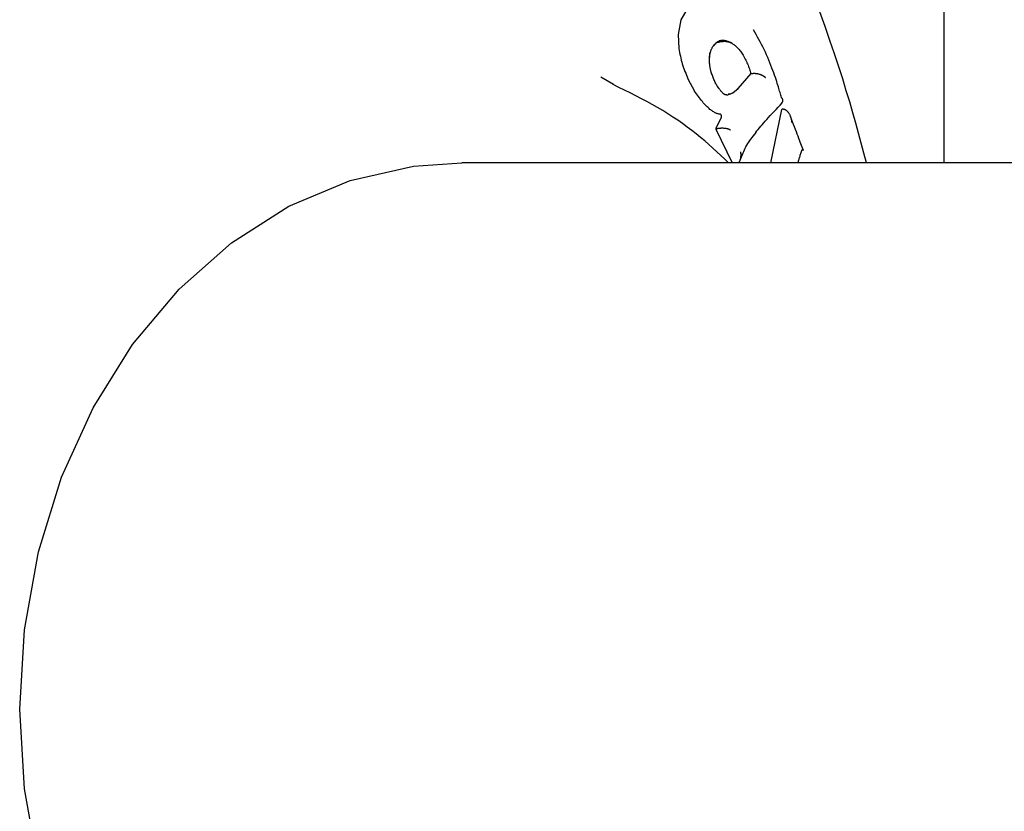
# Model space of a CAD drawing. Extents: x -1195 to 18891, y -1967 to 2489.
# Drawn here: x 852 to 882, y 1868 to 1892 of the extents above; entities that cross this region are included whole.
import ezdxf

# ---------------------------------------------------------------- set-up
doc = ezdxf.new("R2010")
doc.units = 0

msp = doc.modelspace()

# ---------------------------------------------------------------- linework, layer by layer
at = {"color": 7, "linetype": 'Continuous'}
for p, q in [((880.546, 1887.745), (880.546, 2065.921)), ((872.689, 1892.597), (872.432, 1892.147)), ((872.432, 1892.147), (872.347, 1891.698)), ((872.347, 1891.698), (872.368, 1891.268)), ((870.352, 1890.162), (869.968, 1890.383)), ((874.591, 1890.493), (874.189, 1890.037)), ((874.591, 1890.493), (874.601, 1890.495)), ((872.651, 1890.332), (872.855, 1889.957)), ((873.958, 1889.863), (873.891, 1889.855)), ((873.524, 1888.815), (873.684, 1889.148)), ((875.209, 1887.745), (875.541, 1889.39)), ((875.541, 1889.39), (875.55, 1889.392)), ((873.524, 1888.815), (873.508, 1888.779)), ((873.508, 1888.779), (873.516, 1888.782)), ((873.508, 1888.779), (874.014, 1887.745)), ((873.519, 1888.783), (873.516, 1888.782)), ((874.257, 1887.82), (874.298, 1887.931)), ((919.802, 1887.745), (865.685, 1887.745))]:
    msp.add_line(p, q, dxfattribs=at)
for points in [[(878.15, 1887.745), (878.071, 1888.045), (877.991, 1888.347), (877.908, 1888.653), (877.822, 1888.965), (877.732, 1889.287), (877.635, 1889.62), (877.531, 1889.966), (877.419, 1890.328), (877.298, 1890.707), (877.167, 1891.104), (877.027, 1891.518), (876.877, 1891.95), (876.717, 1892.4)], [(875.528, 1889.761), (875.518, 1889.797), (875.508, 1889.833), (875.498, 1889.87), (875.487, 1889.908), (875.476, 1889.948), (875.464, 1889.99), (875.45, 1890.035), (875.436, 1890.083), (875.42, 1890.135), (875.403, 1890.19), (875.384, 1890.248), (875.364, 1890.31), (875.343, 1890.375), (875.319, 1890.443), (875.294, 1890.514), (875.267, 1890.588), (875.239, 1890.665), (875.208, 1890.744), (875.176, 1890.825), (875.143, 1890.907), (875.108, 1890.989), (875.072, 1891.072), (875.036, 1891.154), (874.998, 1891.235), (874.959, 1891.315), (874.92, 1891.393), (874.88, 1891.47), (874.839, 1891.545), (874.798, 1891.62), (874.757, 1891.695), (874.716, 1891.768), (874.674, 1891.842)], [(872.368, 1891.268), (872.379, 1891.208), (872.391, 1891.149), (872.403, 1891.089), (872.415, 1891.029), (872.429, 1890.97), (872.443, 1890.91), (872.459, 1890.851), (872.475, 1890.793), (872.494, 1890.734), (872.514, 1890.676), (872.535, 1890.618), (872.557, 1890.561), (872.58, 1890.503), (872.603, 1890.446), (872.627, 1890.389), (872.651, 1890.332)], [(873.309, 1890.903), (873.311, 1890.93), (873.314, 1890.957), (873.316, 1890.984), (873.319, 1891.01), (873.322, 1891.035), (873.325, 1891.06), (873.328, 1891.083), (873.332, 1891.106), (873.336, 1891.127), (873.34, 1891.146), (873.345, 1891.165), (873.35, 1891.183), (873.355, 1891.2), (873.361, 1891.217), (873.368, 1891.233), (873.375, 1891.249), (873.383, 1891.264), (873.392, 1891.28), (873.401, 1891.296), (873.41, 1891.312), (873.42, 1891.327), (873.43, 1891.343), (873.44, 1891.358), (873.45, 1891.374)], [(874.01, 1891.43), (874.007, 1891.431), (874.005, 1891.432), (874.002, 1891.433), (873.998, 1891.435), (873.993, 1891.438), (873.986, 1891.44), (873.978, 1891.444), (873.968, 1891.448), (873.957, 1891.453), (873.943, 1891.459), (873.927, 1891.465), (873.91, 1891.472), (873.891, 1891.479), (873.87, 1891.486), (873.848, 1891.493), (873.825, 1891.5), (873.8, 1891.506), (873.775, 1891.511), (873.749, 1891.514), (873.722, 1891.517), (873.695, 1891.516), (873.668, 1891.514), (873.641, 1891.508), (873.614, 1891.499), (873.588, 1891.486), (873.562, 1891.47), (873.537, 1891.45), (873.512, 1891.429), (873.487, 1891.405), (873.462, 1891.38), (873.438, 1891.354), (873.413, 1891.328)], [(873.528, 1891.451), (873.563, 1891.459), (873.597, 1891.467), (873.631, 1891.474), (873.665, 1891.48), (873.698, 1891.485), (873.73, 1891.488), (873.761, 1891.49), (873.791, 1891.49), (873.82, 1891.487), (873.848, 1891.482), (873.875, 1891.476), (873.901, 1891.468), (873.926, 1891.459), (873.951, 1891.449), (873.976, 1891.438), (874, 1891.427)], [(874, 1891.427), (874.021, 1891.414), (874.043, 1891.401), (874.064, 1891.387), (874.085, 1891.373), (874.106, 1891.357), (874.127, 1891.341), (874.147, 1891.322), (874.168, 1891.303), (874.188, 1891.281), (874.209, 1891.258), (874.229, 1891.233), (874.249, 1891.207), (874.269, 1891.18), (874.289, 1891.152), (874.31, 1891.124), (874.329, 1891.095)], [(873.38, 1890.5), (873.376, 1890.51), (873.372, 1890.52), (873.369, 1890.53), (873.365, 1890.54), (873.361, 1890.552), (873.358, 1890.564), (873.354, 1890.577), (873.35, 1890.591), (873.347, 1890.606), (873.344, 1890.622), (873.34, 1890.639), (873.337, 1890.657), (873.334, 1890.677), (873.33, 1890.697), (873.327, 1890.718), (873.325, 1890.74), (873.322, 1890.763), (873.319, 1890.787), (873.317, 1890.811), (873.315, 1890.836), (873.314, 1890.86), (873.313, 1890.886), (873.312, 1890.911), (873.312, 1890.936), (873.313, 1890.96), (873.314, 1890.985), (873.316, 1891.009), (873.318, 1891.034), (873.32, 1891.058), (873.323, 1891.082), (873.326, 1891.106), (873.328, 1891.13)], [(874.329, 1891.095), (874.351, 1891.057), (874.371, 1891.019), (874.392, 1890.981), (874.412, 1890.942), (874.432, 1890.904), (874.451, 1890.866), (874.469, 1890.828), (874.486, 1890.791), (874.501, 1890.753), (874.516, 1890.716), (874.53, 1890.678), (874.543, 1890.641), (874.556, 1890.604), (874.568, 1890.567), (874.58, 1890.53), (874.591, 1890.493)], [(873.605, 1890.028), (873.588, 1890.054), (873.571, 1890.081), (873.555, 1890.107), (873.538, 1890.134), (873.522, 1890.161), (873.506, 1890.189), (873.491, 1890.217), (873.477, 1890.247), (873.463, 1890.276), (873.45, 1890.307), (873.437, 1890.338), (873.425, 1890.37), (873.413, 1890.402), (873.402, 1890.434), (873.391, 1890.467), (873.38, 1890.5)], [(874.601, 1890.495), (874.61, 1890.496), (874.619, 1890.497), (874.629, 1890.499), (874.638, 1890.5), (874.648, 1890.501), (874.658, 1890.501), (874.668, 1890.502), (874.678, 1890.502), (874.688, 1890.503), (874.699, 1890.502), (874.71, 1890.502), (874.721, 1890.501), (874.732, 1890.5), (874.744, 1890.499), (874.755, 1890.498), (874.767, 1890.496), (874.779, 1890.494), (874.792, 1890.492), (874.804, 1890.489), (874.817, 1890.486), (874.829, 1890.483), (874.842, 1890.48), (874.854, 1890.476), (874.867, 1890.472), (874.879, 1890.468), (874.891, 1890.464), (874.903, 1890.459), (874.915, 1890.454), (874.926, 1890.449), (874.937, 1890.444), (874.947, 1890.439), (874.957, 1890.434), (874.966, 1890.429), (874.974, 1890.424), (874.981, 1890.419), (874.988, 1890.415), (874.995, 1890.41), (875, 1890.406), (875.005, 1890.402), (875.01, 1890.398), (875.014, 1890.395), (875.018, 1890.392), (875.021, 1890.389), (875.024, 1890.386), (875.027, 1890.383), (875.03, 1890.381), (875.033, 1890.378), (875.035, 1890.376)], [(873.902, 1887.745), (873.782, 1887.858), (873.661, 1887.971), (873.54, 1888.083), (873.417, 1888.195), (873.292, 1888.306), (873.165, 1888.416), (873.035, 1888.526), (872.902, 1888.634), (872.766, 1888.741), (872.626, 1888.847), (872.482, 1888.951), (872.335, 1889.054), (872.185, 1889.155), (872.031, 1889.254), (871.873, 1889.351), (871.713, 1889.446), (871.549, 1889.54), (871.383, 1889.631), (871.214, 1889.72), (871.043, 1889.809), (870.871, 1889.896), (870.697, 1889.982), (870.523, 1890.068), (870.348, 1890.154)], [(873.844, 1889.834), (873.838, 1889.835), (873.832, 1889.835), (873.825, 1889.836), (873.819, 1889.837), (873.812, 1889.838), (873.804, 1889.84), (873.797, 1889.843), (873.788, 1889.847), (873.78, 1889.852), (873.77, 1889.858), (873.76, 1889.865), (873.75, 1889.873), (873.739, 1889.882), (873.728, 1889.892), (873.717, 1889.903), (873.705, 1889.914), (873.693, 1889.927), (873.681, 1889.94), (873.668, 1889.954), (873.656, 1889.969), (873.643, 1889.984), (873.631, 1890), (873.619, 1890.015), (873.607, 1890.031), (873.596, 1890.047), (873.585, 1890.063), (873.574, 1890.079), (873.563, 1890.096), (873.553, 1890.112), (873.543, 1890.128), (873.532, 1890.144), (873.522, 1890.161)], [(873.329, 1889.391), (873.299, 1889.418), (873.27, 1889.445), (873.24, 1889.473), (873.211, 1889.502), (873.182, 1889.532), (873.152, 1889.563), (873.123, 1889.596), (873.093, 1889.63), (873.063, 1889.666), (873.034, 1889.704), (873.004, 1889.744), (872.974, 1889.785), (872.945, 1889.827), (872.915, 1889.87), (872.885, 1889.913), (872.855, 1889.957)], [(873.833, 1889.837), (873.875, 1889.837), (874.035, 1889.899), (874.198, 1890.039)], [(874.189, 1890.037), (874.175, 1890.023), (874.161, 1890.008), (874.147, 1889.994), (874.133, 1889.98), (874.119, 1889.966), (874.104, 1889.953), (874.09, 1889.941), (874.076, 1889.93), (874.061, 1889.919), (874.046, 1889.91), (874.032, 1889.901), (874.017, 1889.892), (874.002, 1889.884), (873.988, 1889.877), (873.973, 1889.87), (873.958, 1889.863)], [(875.549, 1889.597), (875.553, 1889.603), (875.557, 1889.608), (875.561, 1889.614), (875.565, 1889.62), (875.569, 1889.625), (875.572, 1889.631), (875.574, 1889.638), (875.576, 1889.644), (875.577, 1889.65), (875.578, 1889.657), (875.578, 1889.664), (875.577, 1889.67), (875.576, 1889.677), (875.575, 1889.684), (875.573, 1889.69), (875.571, 1889.697), (875.569, 1889.703), (875.566, 1889.709), (875.563, 1889.714), (875.56, 1889.72), (875.557, 1889.725), (875.554, 1889.729), (875.551, 1889.734), (875.548, 1889.738), (875.545, 1889.742), (875.543, 1889.745), (875.54, 1889.748), (875.537, 1889.751), (875.535, 1889.754), (875.533, 1889.756), (875.53, 1889.759), (875.528, 1889.761)], [(874.738, 1888.682), (874.776, 1888.728), (874.815, 1888.774), (874.855, 1888.821), (874.896, 1888.869), (874.938, 1888.918), (874.983, 1888.969), (875.029, 1889.022), (875.079, 1889.078), (875.132, 1889.136), (875.187, 1889.197), (875.245, 1889.26), (875.305, 1889.324), (875.366, 1889.39), (875.429, 1889.456), (875.492, 1889.524), (875.556, 1889.592)], [(873.653, 1889.239), (873.636, 1889.241), (873.619, 1889.243), (873.602, 1889.246), (873.584, 1889.25), (873.566, 1889.254), (873.547, 1889.26), (873.528, 1889.267), (873.508, 1889.275), (873.487, 1889.286), (873.466, 1889.298), (873.444, 1889.311), (873.421, 1889.326), (873.399, 1889.341), (873.375, 1889.357), (873.352, 1889.374), (873.329, 1889.391)], [(873.684, 1889.148), (873.685, 1889.149), (873.685, 1889.15), (873.686, 1889.151), (873.686, 1889.152), (873.686, 1889.154), (873.687, 1889.155), (873.687, 1889.156), (873.687, 1889.158), (873.687, 1889.159), (873.687, 1889.161), (873.687, 1889.162), (873.687, 1889.164), (873.687, 1889.166), (873.687, 1889.168), (873.687, 1889.17), (873.687, 1889.171), (873.687, 1889.173), (873.687, 1889.175), (873.687, 1889.177), (873.686, 1889.179), (873.686, 1889.181), (873.686, 1889.183), (873.685, 1889.185), (873.685, 1889.187), (873.684, 1889.189), (873.684, 1889.191), (873.683, 1889.193), (873.683, 1889.195), (873.682, 1889.197), (873.682, 1889.199), (873.681, 1889.201), (873.68, 1889.203), (873.68, 1889.205), (873.679, 1889.207), (873.678, 1889.209), (873.677, 1889.211), (873.677, 1889.213), (873.676, 1889.215), (873.675, 1889.216), (873.674, 1889.218), (873.673, 1889.22), (873.672, 1889.221), (873.671, 1889.223), (873.67, 1889.224), (873.67, 1889.226), (873.669, 1889.227), (873.668, 1889.228), (873.667, 1889.23), (873.666, 1889.231), (873.665, 1889.232), (873.664, 1889.233), (873.663, 1889.234), (873.662, 1889.234), (873.661, 1889.235), (873.661, 1889.236), (873.66, 1889.236), (873.659, 1889.237), (873.658, 1889.237), (873.657, 1889.238), (873.657, 1889.238), (873.656, 1889.238), (873.655, 1889.238), (873.654, 1889.239), (873.654, 1889.239)], [(875.855, 1888.987), (875.854, 1888.994), (875.854, 1889.001), (875.853, 1889.009), (875.852, 1889.016), (875.851, 1889.024), (875.85, 1889.033), (875.848, 1889.042), (875.847, 1889.052), (875.845, 1889.063), (875.843, 1889.075), (875.84, 1889.087), (875.837, 1889.1), (875.834, 1889.113), (875.83, 1889.127), (875.825, 1889.141), (875.82, 1889.156), (875.815, 1889.171), (875.809, 1889.186), (875.802, 1889.201), (875.795, 1889.217), (875.787, 1889.231), (875.779, 1889.246), (875.771, 1889.26), (875.762, 1889.273), (875.753, 1889.286), (875.744, 1889.298), (875.735, 1889.308), (875.726, 1889.319), (875.717, 1889.328), (875.707, 1889.337), (875.698, 1889.345), (875.689, 1889.352), (875.68, 1889.359), (875.671, 1889.365), (875.662, 1889.37), (875.653, 1889.375), (875.644, 1889.379), (875.635, 1889.383), (875.626, 1889.386), (875.618, 1889.388), (875.609, 1889.39), (875.601, 1889.391), (875.592, 1889.392), (875.584, 1889.392), (875.576, 1889.393), (875.567, 1889.393), (875.559, 1889.392), (875.55, 1889.392)], [(876.207, 1888.125), (876.189, 1888.174), (876.171, 1888.223), (876.152, 1888.274), (876.133, 1888.326), (876.113, 1888.38), (876.092, 1888.437), (876.069, 1888.497), (876.045, 1888.56), (876.02, 1888.627), (875.993, 1888.698), (875.964, 1888.773), (875.935, 1888.849), (875.905, 1888.928), (875.874, 1889.008), (875.842, 1889.09), (875.811, 1889.172)], [(873.739, 1888.807), (873.73, 1888.807), (873.721, 1888.807), (873.713, 1888.807), (873.704, 1888.807), (873.695, 1888.807), (873.686, 1888.807), (873.677, 1888.807), (873.668, 1888.807), (873.659, 1888.806), (873.649, 1888.806), (873.64, 1888.805), (873.63, 1888.804), (873.621, 1888.803), (873.611, 1888.802), (873.602, 1888.801), (873.593, 1888.799), (873.583, 1888.798), (873.574, 1888.796), (873.565, 1888.794), (873.556, 1888.792), (873.547, 1888.79), (873.538, 1888.788), (873.529, 1888.785), (873.519, 1888.783)], [(873.956, 1888.752), (873.953, 1888.754), (873.949, 1888.756), (873.946, 1888.758), (873.942, 1888.76), (873.938, 1888.762), (873.934, 1888.764), (873.929, 1888.767), (873.924, 1888.769), (873.918, 1888.772), (873.912, 1888.775), (873.905, 1888.778), (873.897, 1888.78), (873.889, 1888.783), (873.879, 1888.786), (873.869, 1888.789), (873.858, 1888.791), (873.845, 1888.794), (873.832, 1888.796), (873.817, 1888.798), (873.802, 1888.8), (873.787, 1888.802), (873.771, 1888.803), (873.755, 1888.805), (873.739, 1888.807)], [(874.292, 1887.905), (874.31, 1887.952), (874.328, 1888), (874.347, 1888.047), (874.367, 1888.095), (874.388, 1888.142), (874.411, 1888.19), (874.436, 1888.238), (874.463, 1888.286), (874.493, 1888.334), (874.525, 1888.383), (874.559, 1888.431), (874.594, 1888.48), (874.631, 1888.528), (874.669, 1888.577), (874.708, 1888.626), (874.747, 1888.674)], [(874.218, 1887.745), (874.225, 1887.757), (874.231, 1887.77), (874.238, 1887.782), (874.244, 1887.794), (874.25, 1887.806), (874.256, 1887.819), (874.261, 1887.831), (874.266, 1887.843), (874.27, 1887.856), (874.273, 1887.869), (874.276, 1887.881), (874.279, 1887.894), (874.281, 1887.907), (874.282, 1887.919), (874.283, 1887.932), (874.284, 1887.944), (874.285, 1887.956), (874.285, 1887.968), (874.285, 1887.98), (874.285, 1887.992), (874.285, 1888.004), (874.285, 1888.015), (874.284, 1888.027), (874.284, 1888.038)], [(874.284, 1888.038), (874.283, 1888.042), (874.283, 1888.046), (874.283, 1888.049), (874.282, 1888.053), (874.282, 1888.056), (874.282, 1888.06), (874.281, 1888.063), (874.281, 1888.066), (874.281, 1888.069), (874.28, 1888.071), (874.28, 1888.074), (874.28, 1888.076), (874.279, 1888.078), (874.279, 1888.08), (874.279, 1888.082), (874.278, 1888.085)], [(876.044, 1887.745), (876.05, 1887.766), (876.056, 1887.788), (876.062, 1887.809), (876.069, 1887.831), (876.075, 1887.853), (876.082, 1887.877), (876.089, 1887.901), (876.097, 1887.926), (876.105, 1887.952), (876.113, 1887.979), (876.122, 1888.007), (876.131, 1888.035), (876.141, 1888.065), (876.15, 1888.094), (876.16, 1888.124), (876.17, 1888.154)], [(876.17, 1888.154), (876.172, 1888.153), (876.174, 1888.152), (876.176, 1888.152), (876.178, 1888.151), (876.18, 1888.15), (876.182, 1888.149), (876.184, 1888.148), (876.187, 1888.147), (876.189, 1888.146), (876.191, 1888.144), (876.193, 1888.143), (876.195, 1888.142), (876.197, 1888.141), (876.199, 1888.139), (876.201, 1888.138), (876.202, 1888.136), (876.203, 1888.135), (876.204, 1888.133), (876.204, 1888.132), (876.204, 1888.13), (876.204, 1888.128), (876.204, 1888.127), (876.204, 1888.125), (876.204, 1888.123)], [(852.053, 1870.895), (852.198, 1873.349), (852.631, 1875.75), (853.342, 1878.047), (854.316, 1880.193), (855.532, 1882.14), (856.965, 1883.847), (858.583, 1885.278), (860.353, 1886.403), (862.237, 1887.197), (864.194, 1887.644), (865.685, 1887.745)], [(865.685, 1854.045), (864.194, 1854.146), (862.237, 1854.593), (860.353, 1855.388), (858.583, 1856.512), (856.965, 1857.944), (855.532, 1859.651), (854.316, 1861.598), (853.342, 1863.743), (852.631, 1866.041), (852.198, 1868.442), (852.053, 1870.895)]]:
    msp.add_lwpolyline(points, dxfattribs=at)

doc.saveas('drawing.dxf')
